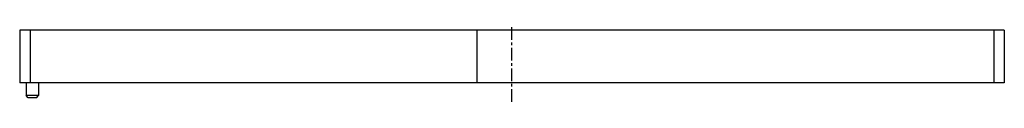
# Model space of a CAD drawing. Units: millimetres. Extents: x -516 to 457, y -405 to 156.
# Drawn here: x -516 to -49, y 120 to 156 of the extents above; entities that cross this region are included whole.
import ezdxf

# ---------------------------------------------------------------- set-up
doc = ezdxf.new("R2010")
doc.units = ezdxf.units.MM
doc.header["$LTSCALE"] = 16.335
doc.linetypes.add('CENTER', pattern=[0.6, 0.375, -0.075, 0.075, -0.075])
doc.layers.get('0').update_dxf_attribs({"linetype": 'CONTINUOUS'})
doc.layers.add('DEFAULT_1', color=7, linetype='CENTER')

msp = doc.modelspace()

# ---------------------------------------------------------------- linework, layer by layer
at = {"color": 7, "linetype": 'Continuous'}
for p, q in [((-515.78, 153.5), (-515.78, 128.5)), ((-48.78, 153.5), (-515.78, 153.5)), ((-298.95, 153.5), (-298.95, 128.5)), ((-48.78, 153.5), (-48.78, 128.5)), ((-48.78, 128.5), (-515.78, 128.5)), ((-512.78, 128.5), (-512.78, 122.5)), ((-506.78, 128.5), (-506.78, 122.5)), ((-511.78, 121.5), (-512.78, 122.5)), ((-506.78, 122.5), (-512.78, 122.5)), ((-507.78, 121.5), (-511.78, 121.5)), ((-507.78, 121.5), (-506.78, 122.5))]:
    msp.add_line(p, q, dxfattribs=at)
at = {"color": 9, "linetype": 'Continuous'}
for p, q in [((-510.78, 153.5), (-510.78, 128.5)), ((-53.78, 153.5), (-53.78, 128.5))]:
    msp.add_line(p, q, dxfattribs=at)
at = {"layer": 'DEFAULT_1', "color": 7, "linetype": 'CENTER'}
msp.add_line((-282.28, 119.5), (-282.28, 155.5), dxfattribs=at)

doc.saveas('drawing.dxf')
